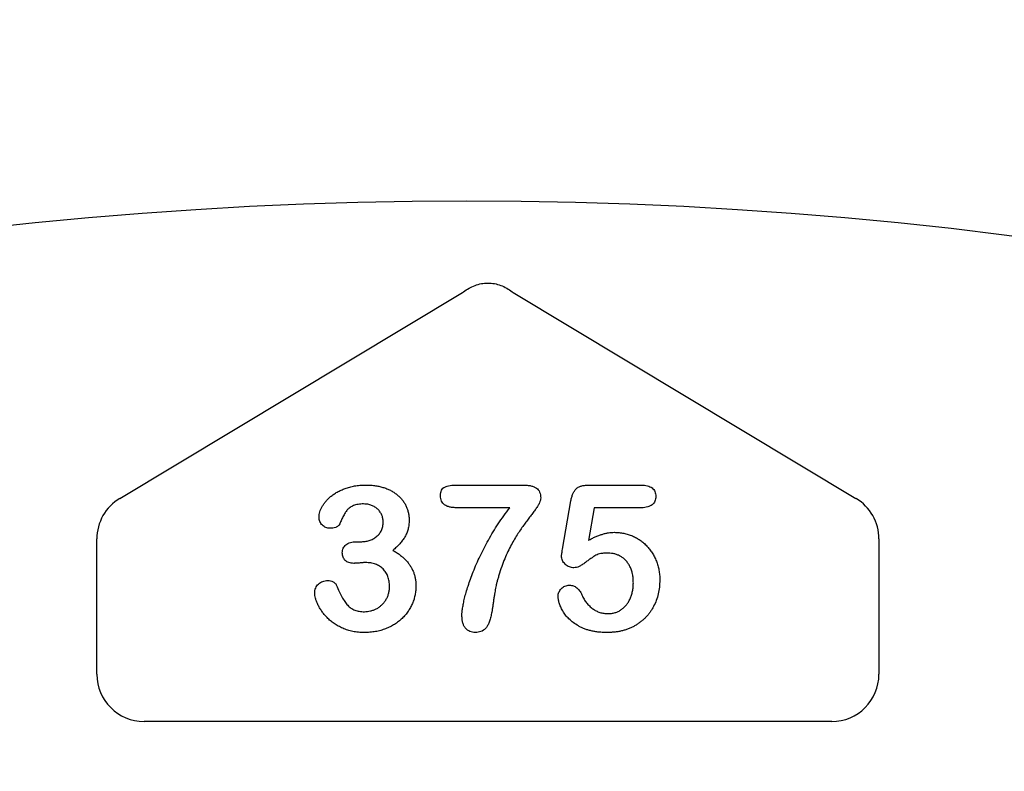
# Model space of a CAD drawing. Units: inches. Extents: x 3579 to 22596, y -1076 to 12505.
# Drawn here: x 15325 to 15426, y 6330 to 6407 of the extents above; entities that cross this region are included whole.
import ezdxf

# ---------------------------------------------------------------- set-up
doc = ezdxf.new("R2010")
doc.units = ezdxf.units.IN
doc.header["$LTSCALE"] = 0.25
doc.header["$MEASUREMENT"] = 0
doc.layers.add('HD', color=7, linetype='Continuous')

msp = doc.modelspace()

# ---------------------------------------------------------------- linework, layer by layer
at = {"layer": 'HD'}
for p, q in [((15335.76, 6358.08), (15370.92, 6379.18)), ((15376.1, 6379.18), (15411.26, 6358.08)), ((15370.34, 6359.45), (15377.09, 6359.45)), ((15383.83, 6359.45), (15389.2, 6359.45)), ((15381.17, 6352.87), (15382.03, 6357.82)), ((15375.76, 6357.12), (15370.34, 6357.12)), ((15384.4, 6357.12), (15383.82, 6353.77)), ((15389.26, 6357.12), (15384.4, 6357.12)), ((15333.41, 6340.05), (15333.41, 6353.93)), ((15360.04, 6353.63), (15360.46, 6353.63)), ((15413.61, 6353.93), (15413.61, 6340.05)), ((15408.77, 6335.21), (15338.25, 6335.21))]:
    msp.add_line(p, q, dxfattribs=at)
msp.add_circle((15371.33, 5955.85), 432.75, dxfattribs=at)
for centre, radius, start, end in [((15373.51, 6395.34), 163.64, 352.1186, 187.8814), ((15373.51, 6436.05), 122.59, 229.8497, 310.1503), ((15373.51, 6395.34), 151.52, 202.1789, 337.8211)]:
    msp.add_arc(centre, radius, start, end, dxfattribs=at)
for centre, major_axis, ratio, start_param, end_param in [((15338.26, 6353.92), (-4.23, 2.39), 0.998191, 5.768773, 6.797598), ((15408.76, 6353.92), (4.23, 2.39), 0.998191, 5.768773, 6.797598), ((15338.26, 6340.06), (-3.44, -3.44), 0.997265, 5.499157, 7.067214), ((15408.76, 6340.06), (3.44, -3.44), 0.997265, 5.499157, 7.067214)]:
    msp.add_ellipse(centre, major_axis=major_axis, ratio=ratio, start_param=start_param, end_param=end_param, dxfattribs=at)
for points, knots in [([(15371.02, 6379.26), (15371.37, 6379.54), (15371.77, 6379.77), (15372.4, 6380), (15372.62, 6380.06), (15373.06, 6380.15), (15373.29, 6380.17), (15373.97, 6380.17), (15374.41, 6380.08), (15375.25, 6379.77), (15375.64, 6379.54), (15376, 6379.26)], [0, 0, 0, 0, 0.25, 0.25, 0.375, 0.375, 0.5, 0.5, 0.75, 0.75, 1, 1, 1, 1]), ([(15356.19, 6356.18), (15356.2, 6356.26), (15356.2, 6356.44), (15356.27, 6356.71), (15356.37, 6356.98), (15356.51, 6357.26), (15356.69, 6357.53), (15356.91, 6357.8), (15357.16, 6358.07), (15357.45, 6358.33), (15357.78, 6358.57), (15358.15, 6358.79), (15358.56, 6358.98), (15358.99, 6359.14), (15359.47, 6359.28), (15359.97, 6359.38), (15360.5, 6359.44), (15360.86, 6359.44), (15361.05, 6359.45)], [0, 0, 0, 0, 0.04036, 0.082603, 0.127965, 0.176217, 0.227936, 0.282477, 0.339378, 0.400054, 0.464037, 0.530666, 0.600308, 0.673694, 0.750526, 0.830526, 0.913355, 1, 1, 1, 1]), ([(15361.05, 6359.45), (15361.21, 6359.44), (15361.52, 6359.44), (15361.99, 6359.38), (15362.43, 6359.3), (15362.84, 6359.19), (15363.23, 6359.04), (15363.6, 6358.87), (15363.93, 6358.66), (15364.24, 6358.42), (15364.52, 6358.17), (15364.76, 6357.89), (15364.97, 6357.59), (15365.14, 6357.26), (15365.27, 6356.93), (15365.36, 6356.58), (15365.42, 6356.22), (15365.43, 6355.97), (15365.43, 6355.85)], [0, 0, 0, 0, 0.0763283, 0.1492567, 0.2191151, 0.2869057, 0.3525354, 0.4160867, 0.4777495, 0.5389758, 0.5987001, 0.6565212, 0.7137891, 0.7707306, 0.8274901, 0.8838214, 0.9412815, 1, 1, 1, 1]), ([(15368.65, 6358.37), (15368.66, 6358.47), (15368.66, 6358.66), (15368.75, 6358.92), (15368.89, 6359.13), (15369.1, 6359.26), (15369.35, 6359.34), (15369.64, 6359.41), (15369.98, 6359.44), (15370.22, 6359.44), (15370.34, 6359.45)], [0, 0, 0, 0, 0.1353937, 0.2488613, 0.3510116, 0.4512556, 0.5639193, 0.6913262, 0.8362272, 1, 1, 1, 1]), ([(15377.09, 6359.45), (15377.24, 6359.44), (15377.52, 6359.44), (15377.91, 6359.38), (15378.23, 6359.29), (15378.49, 6359.15), (15378.69, 6358.96), (15378.83, 6358.73), (15378.91, 6358.44), (15378.92, 6358.23), (15378.93, 6358.12)], [0, 0, 0, 0, 0.17344, 0.323947, 0.450504, 0.560316, 0.660706, 0.762434, 0.873951, 1, 1, 1, 1]), ([(15382.03, 6357.82), (15382.05, 6357.95), (15382.1, 6358.21), (15382.22, 6358.55), (15382.37, 6358.83), (15382.55, 6359.07), (15382.79, 6359.24), (15383.08, 6359.36), (15383.43, 6359.43), (15383.69, 6359.44), (15383.83, 6359.45)], [0, 0, 0, 0, 0.149332, 0.281328, 0.397341, 0.501809, 0.605095, 0.71982, 0.849482, 1, 1, 1, 1]), ([(15389.2, 6359.45), (15389.32, 6359.44), (15389.54, 6359.44), (15389.86, 6359.38), (15390.13, 6359.29), (15390.35, 6359.16), (15390.53, 6358.99), (15390.65, 6358.78), (15390.72, 6358.54), (15390.73, 6358.36), (15390.74, 6358.27)], [0, 0, 0, 0, 0.163347, 0.306691, 0.434599, 0.547689, 0.655296, 0.761575, 0.874765, 1, 1, 1, 1]), ([(15370.34, 6357.12), (15370.21, 6357.12), (15369.96, 6357.13), (15369.61, 6357.18), (15369.32, 6357.27), (15369.07, 6357.41), (15368.88, 6357.58), (15368.75, 6357.81), (15368.67, 6358.08), (15368.66, 6358.27), (15368.65, 6358.37)], [0, 0, 0, 0, 0.166704, 0.311267, 0.43974, 0.552108, 0.656517, 0.761238, 0.874586, 1, 1, 1, 1]), ([(15360.76, 6357.51), (15360.66, 6357.51), (15360.47, 6357.5), (15360.2, 6357.47), (15359.95, 6357.42), (15359.74, 6357.35), (15359.54, 6357.25), (15359.37, 6357.15), (15359.22, 6357.03), (15359.04, 6356.85), (15358.85, 6356.57), (15358.64, 6356.19), (15358.45, 6355.78), (15358.33, 6355.51), (15358.27, 6355.37)], [0, 0, 0, 0, 0.08322, 0.16018, 0.2296, 0.293214, 0.352441, 0.408048, 0.461871, 0.51289, 0.621724, 0.74786, 0.8777, 1, 1, 1, 1]), ([(15362.76, 6355.67), (15362.76, 6355.79), (15362.75, 6356.03), (15362.64, 6356.38), (15362.46, 6356.69), (15362.23, 6356.97), (15361.93, 6357.21), (15361.58, 6357.38), (15361.19, 6357.49), (15360.91, 6357.5), (15360.76, 6357.51)], [0, 0, 0, 0, 0.1200812, 0.2357653, 0.3517194, 0.4734392, 0.5974743, 0.7231478, 0.8560861, 1, 1, 1, 1]), ([(15378.93, 6358.12), (15378.92, 6358.05), (15378.9, 6357.87), (15378.8, 6357.6), (15378.63, 6357.3), (15378.41, 6356.98), (15378.15, 6356.62), (15377.86, 6356.24), (15377.57, 6355.84), (15377.24, 6355.42), (15376.91, 6354.96), (15376.58, 6354.46), (15376.24, 6353.9), (15375.89, 6353.29), (15375.55, 6352.62), (15375.23, 6351.88), (15374.91, 6351.07), (15374.73, 6350.5), (15374.64, 6350.2)], [0, 0, 0, 0, 0.025935, 0.057044, 0.094487, 0.138969, 0.18839, 0.240539, 0.295822, 0.353641, 0.415271, 0.48167, 0.553494, 0.630543, 0.713154, 0.80199, 0.897723, 1, 1, 1, 1]), ([(15390.74, 6358.27), (15390.73, 6358.18), (15390.72, 6358.03), (15390.65, 6357.8), (15390.53, 6357.6), (15390.36, 6357.42), (15390.15, 6357.29), (15389.89, 6357.19), (15389.59, 6357.13), (15389.37, 6357.12), (15389.26, 6357.12)], [0, 0, 0, 0, 0.116758, 0.22655, 0.33406, 0.446692, 0.56486, 0.692987, 0.837593, 1, 1, 1, 1]), ([(15370.85, 6346.05), (15370.85, 6346.17), (15370.86, 6346.43), (15370.92, 6346.85), (15371, 6347.33), (15371.12, 6347.87), (15371.28, 6348.46), (15371.49, 6349.11), (15371.73, 6349.82), (15372.01, 6350.58), (15372.34, 6351.37), (15372.71, 6352.17), (15373.11, 6352.99), (15373.56, 6353.81), (15374.04, 6354.65), (15374.57, 6355.48), (15375.14, 6356.31), (15375.55, 6356.85), (15375.76, 6357.12)], [0, 0, 0, 0, 0.029454, 0.063825, 0.10349, 0.148294, 0.198421, 0.254089, 0.314986, 0.381559, 0.45184, 0.524181, 0.59836, 0.675006, 0.753654, 0.834022, 0.916101, 1, 1, 1, 1]), ([(15357.28, 6355.01), (15357.22, 6355.02), (15357.08, 6355.02), (15356.89, 6355.08), (15356.7, 6355.19), (15356.53, 6355.32), (15356.38, 6355.5), (15356.27, 6355.7), (15356.2, 6355.93), (15356.19, 6356.09), (15356.19, 6356.18)], [0, 0, 0, 0, 0.113237, 0.225506, 0.343834, 0.470135, 0.59838, 0.726647, 0.857887, 1, 1, 1, 1]), ([(15358.27, 6355.37), (15358.25, 6355.35), (15358.21, 6355.29), (15358.12, 6355.22), (15358.02, 6355.16), (15357.85, 6355.08), (15357.6, 6355.02), (15357.39, 6355.01), (15357.28, 6355.01)], [0, 0, 0, 0, 0.091509, 0.192286, 0.302329, 0.427244, 0.697887, 1, 1, 1, 1]), ([(15360.46, 6353.63), (15360.61, 6353.64), (15360.91, 6353.65), (15361.34, 6353.75), (15361.73, 6353.91), (15362.03, 6354.11), (15362.25, 6354.29), (15362.38, 6354.45), (15362.5, 6354.61), (15362.6, 6354.8), (15362.67, 6355), (15362.73, 6355.21), (15362.76, 6355.44), (15362.76, 6355.59), (15362.76, 6355.67)], [0, 0, 0, 0, 0.131749, 0.256894, 0.379395, 0.501608, 0.563083, 0.622662, 0.681724, 0.74129, 0.801985, 0.865298, 0.930709, 1, 1, 1, 1]), ([(15365.43, 6355.85), (15365.43, 6355.69), (15365.42, 6355.37), (15365.33, 6354.93), (15365.2, 6354.51), (15365, 6354.13), (15364.76, 6353.77), (15364.47, 6353.42), (15364.14, 6353.08), (15363.89, 6352.86), (15363.76, 6352.75)], [0, 0, 0, 0, 0.132183, 0.25542, 0.374063, 0.488767, 0.605943, 0.729225, 0.860138, 1, 1, 1, 1]), ([(15383.82, 6353.77), (15383.94, 6353.84), (15384.17, 6353.97), (15384.52, 6354.14), (15384.87, 6354.28), (15385.21, 6354.39), (15385.54, 6354.49), (15385.86, 6354.55), (15386.18, 6354.59), (15386.39, 6354.6), (15386.49, 6354.6)], [0, 0, 0, 0, 0.144504, 0.281799, 0.413673, 0.540159, 0.661065, 0.77768, 0.890831, 1, 1, 1, 1]), ([(15386.49, 6354.6), (15386.66, 6354.59), (15386.97, 6354.58), (15387.44, 6354.51), (15387.9, 6354.4), (15388.33, 6354.23), (15388.74, 6354.03), (15389.13, 6353.79), (15389.49, 6353.52), (15389.81, 6353.2), (15390.11, 6352.86), (15390.37, 6352.49), (15390.6, 6352.08), (15390.8, 6351.65), (15390.95, 6351.19), (15391.06, 6350.72), (15391.13, 6350.22), (15391.14, 6349.89), (15391.14, 6349.72)], [0, 0, 0, 0, 0.064173, 0.127337, 0.188931, 0.250924, 0.312036, 0.372326, 0.431827, 0.491986, 0.552016, 0.612746, 0.674295, 0.737447, 0.801693, 0.86632, 0.932221, 1, 1, 1, 1]), ([(15358.58, 6352.51), (15358.59, 6352.59), (15358.6, 6352.74), (15358.66, 6352.97), (15358.78, 6353.16), (15358.95, 6353.33), (15359.16, 6353.47), (15359.41, 6353.56), (15359.72, 6353.62), (15359.93, 6353.63), (15360.04, 6353.63)], [0, 0, 0, 0, 0.1154, 0.224815, 0.331741, 0.442747, 0.561253, 0.691891, 0.835543, 1, 1, 1, 1]), ([(15359.76, 6351.41), (15359.67, 6351.42), (15359.5, 6351.42), (15359.26, 6351.48), (15359.05, 6351.57), (15358.88, 6351.7), (15358.75, 6351.86), (15358.65, 6352.05), (15358.59, 6352.27), (15358.58, 6352.42), (15358.58, 6352.51)], [0, 0, 0, 0, 0.146573, 0.277977, 0.399295, 0.515617, 0.630085, 0.744552, 0.866687, 1, 1, 1, 1]), ([(15363.76, 6352.75), (15363.89, 6352.68), (15364.13, 6352.54), (15364.48, 6352.3), (15364.79, 6352.04), (15365.07, 6351.78), (15365.32, 6351.49), (15365.53, 6351.19), (15365.72, 6350.88), (15365.87, 6350.55), (15365.99, 6350.21), (15366.07, 6349.85), (15366.12, 6349.48), (15366.13, 6349.23), (15366.13, 6349.11)], [0, 0, 0, 0, 0.094663, 0.184993, 0.272958, 0.357216, 0.439276, 0.519905, 0.599132, 0.677623, 0.756114, 0.835735, 0.916514, 1, 1, 1, 1]), ([(15381.06, 6352.16), (15381.06, 6352.18), (15381.07, 6352.25), (15381.09, 6352.39), (15381.13, 6352.6), (15381.15, 6352.77), (15381.17, 6352.87)], [0, 0, 0, 0, 0.089772, 0.287784, 0.590023, 1, 1, 1, 1]), ([(15385.85, 6352.47), (15385.72, 6352.46), (15385.46, 6352.46), (15385.12, 6352.42), (15384.83, 6352.36), (15384.59, 6352.26), (15384.37, 6352.11), (15384.11, 6351.95), (15383.82, 6351.74), (15383.51, 6351.5), (15383.19, 6351.27), (15382.88, 6351.1), (15382.6, 6350.99), (15382.42, 6350.97), (15382.34, 6350.96)], [0, 0, 0, 0, 0.104441, 0.19326, 0.267914, 0.329244, 0.39171, 0.468706, 0.560129, 0.666847, 0.771951, 0.861933, 0.936788, 1, 1, 1, 1]), ([(15388.43, 6349.42), (15388.42, 6349.57), (15388.42, 6349.88), (15388.35, 6350.32), (15388.24, 6350.72), (15388.09, 6351.09), (15387.9, 6351.41), (15387.68, 6351.7), (15387.43, 6351.94), (15387.15, 6352.13), (15386.85, 6352.28), (15386.53, 6352.39), (15386.2, 6352.45), (15385.97, 6352.46), (15385.85, 6352.47)], [0, 0, 0, 0, 0.105357, 0.20364, 0.295951, 0.383661, 0.467096, 0.546449, 0.622317, 0.697931, 0.772459, 0.846711, 0.922267, 1, 1, 1, 1]), ([(15360.94, 6351.5), (15360.91, 6351.5), (15360.82, 6351.49), (15360.67, 6351.49), (15360.5, 6351.47), (15360.31, 6351.45), (15360.13, 6351.44), (15359.97, 6351.42), (15359.85, 6351.42), (15359.79, 6351.42), (15359.76, 6351.41)], [0, 0, 0, 0, 0.09696, 0.219501, 0.365449, 0.53449, 0.700991, 0.831477, 0.933633, 1, 1, 1, 1]), ([(15363.42, 6349.02), (15363.42, 6349.12), (15363.41, 6349.3), (15363.38, 6349.57), (15363.33, 6349.82), (15363.26, 6350.06), (15363.17, 6350.28), (15363.06, 6350.48), (15362.92, 6350.67), (15362.77, 6350.84), (15362.59, 6351), (15362.41, 6351.13), (15362.2, 6351.24), (15361.98, 6351.34), (15361.74, 6351.41), (15361.49, 6351.46), (15361.22, 6351.49), (15361.04, 6351.5), (15360.94, 6351.5)], [0, 0, 0, 0, 0.071017, 0.138613, 0.202528, 0.264814, 0.324345, 0.38276, 0.440785, 0.499161, 0.557536, 0.615561, 0.673977, 0.733806, 0.795871, 0.860534, 0.92822, 1, 1, 1, 1]), ([(15382.34, 6350.96), (15382.25, 6350.97), (15382.09, 6350.98), (15381.86, 6351.05), (15381.64, 6351.16), (15381.44, 6351.33), (15381.27, 6351.51), (15381.15, 6351.71), (15381.07, 6351.93), (15381.06, 6352.09), (15381.06, 6352.16)], [0, 0, 0, 0, 0.127687, 0.2503, 0.378016, 0.510804, 0.643036, 0.764104, 0.881677, 1, 1, 1, 1]), ([(15355.75, 6348.35), (15355.76, 6348.45), (15355.76, 6348.63), (15355.84, 6348.88), (15355.96, 6349.11), (15356.13, 6349.3), (15356.33, 6349.46), (15356.56, 6349.57), (15356.82, 6349.65), (15357, 6349.65), (15357.09, 6349.66)], [0, 0, 0, 0, 0.1335131, 0.2584283, 0.3780874, 0.5000904, 0.6227088, 0.7449173, 0.8680459, 1, 1, 1, 1]), ([(15357.09, 6349.66), (15357.19, 6349.65), (15357.38, 6349.64), (15357.6, 6349.54), (15357.76, 6349.44), (15357.86, 6349.36), (15357.94, 6349.27), (15357.97, 6349.2), (15357.99, 6349.16)], [0, 0, 0, 0, 0.263764, 0.533813, 0.666495, 0.78823, 0.898075, 1, 1, 1, 1]), ([(15374.64, 6350.2), (15374.6, 6350.07), (15374.53, 6349.83), (15374.43, 6349.47), (15374.35, 6349.16), (15374.29, 6348.86), (15374.24, 6348.56), (15374.18, 6348.24), (15374.13, 6347.87), (15374.07, 6347.48), (15374.02, 6347.09), (15373.96, 6346.74), (15373.91, 6346.44), (15373.87, 6346.26), (15373.86, 6346.18)], [0, 0, 0, 0, 0.098392, 0.187059, 0.266939, 0.337908, 0.408449, 0.488574, 0.578911, 0.67896, 0.777441, 0.864127, 0.938305, 1, 1, 1, 1]), ([(15391.14, 6349.72), (15391.13, 6349.47), (15391.12, 6348.99), (15391, 6348.29), (15390.8, 6347.62), (15390.56, 6347.09), (15390.33, 6346.69), (15390.15, 6346.41), (15389.94, 6346.14), (15389.71, 6345.89), (15389.47, 6345.65), (15389.21, 6345.44), (15388.93, 6345.23), (15388.63, 6345.04), (15388.32, 6344.87), (15387.99, 6344.73), (15387.66, 6344.6), (15387.3, 6344.5), (15386.94, 6344.42), (15386.56, 6344.37), (15386.17, 6344.33), (15385.91, 6344.33), (15385.77, 6344.32)], [0, 0, 0, 0, 0.08555, 0.168649, 0.249726, 0.330488, 0.370805, 0.410424, 0.449845, 0.48926, 0.528865, 0.569121, 0.609673, 0.650778, 0.692335, 0.733905, 0.776181, 0.81893, 0.862529, 0.906943, 0.952835, 1, 1, 1, 1]), ([(15385.81, 6346.26), (15385.94, 6346.27), (15386.19, 6346.27), (15386.55, 6346.36), (15386.89, 6346.48), (15387.19, 6346.66), (15387.47, 6346.89), (15387.72, 6347.15), (15387.93, 6347.45), (15388.11, 6347.79), (15388.25, 6348.16), (15388.35, 6348.56), (15388.42, 6348.98), (15388.42, 6349.27), (15388.43, 6349.42)], [0, 0, 0, 0, 0.08328, 0.162984, 0.239801, 0.317528, 0.395409, 0.473791, 0.553391, 0.636893, 0.723133, 0.811604, 0.903584, 1, 1, 1, 1]), ([(15360.82, 6344.32), (15360.62, 6344.33), (15360.23, 6344.34), (15359.67, 6344.42), (15359.13, 6344.55), (15358.63, 6344.75), (15358.16, 6344.98), (15357.74, 6345.24), (15357.36, 6345.52), (15357.02, 6345.84), (15356.73, 6346.17), (15356.47, 6346.5), (15356.25, 6346.84), (15356.07, 6347.19), (15355.93, 6347.52), (15355.83, 6347.82), (15355.77, 6348.1), (15355.76, 6348.27), (15355.75, 6348.35)], [0, 0, 0, 0, 0.084486, 0.16543, 0.243152, 0.319218, 0.392407, 0.462798, 0.529802, 0.594675, 0.657186, 0.717081, 0.774123, 0.829497, 0.880577, 0.926098, 0.965596, 1, 1, 1, 1]), ([(15357.99, 6349.16), (15358.08, 6348.95), (15358.24, 6348.54), (15358.52, 6347.99), (15358.81, 6347.51), (15359.07, 6347.18), (15359.29, 6346.96), (15359.46, 6346.83), (15359.66, 6346.71), (15359.86, 6346.62), (15360.09, 6346.55), (15360.32, 6346.49), (15360.58, 6346.46), (15360.75, 6346.46), (15360.84, 6346.46)], [0, 0, 0, 0, 0.1641845, 0.310768, 0.4399774, 0.5538416, 0.6068619, 0.6588478, 0.711385, 0.7647504, 0.8196233, 0.8766293, 0.9371243, 1, 1, 1, 1]), ([(15366.13, 6349.11), (15366.13, 6348.95), (15366.12, 6348.65), (15366.05, 6348.19), (15365.94, 6347.74), (15365.78, 6347.31), (15365.57, 6346.89), (15365.33, 6346.49), (15365.04, 6346.11), (15364.71, 6345.76), (15364.34, 6345.44), (15363.94, 6345.15), (15363.49, 6344.91), (15363.02, 6344.7), (15362.51, 6344.53), (15361.97, 6344.41), (15361.41, 6344.34), (15361.02, 6344.33), (15360.82, 6344.32)], [0, 0, 0, 0, 0.057778, 0.115026, 0.172585, 0.231206, 0.289798, 0.348083, 0.407397, 0.467839, 0.528959, 0.590801, 0.6542, 0.719473, 0.786235, 0.855057, 0.925893, 1, 1, 1, 1]), ([(15360.84, 6346.46), (15360.95, 6346.46), (15361.16, 6346.47), (15361.47, 6346.53), (15361.77, 6346.62), (15362.07, 6346.75), (15362.35, 6346.92), (15362.61, 6347.13), (15362.84, 6347.37), (15363.04, 6347.65), (15363.21, 6347.96), (15363.33, 6348.29), (15363.41, 6348.65), (15363.41, 6348.9), (15363.42, 6349.02)], [0, 0, 0, 0, 0.077901, 0.155489, 0.23378, 0.313809, 0.394989, 0.475807, 0.558324, 0.643432, 0.730448, 0.817019, 0.906333, 1, 1, 1, 1]), ([(15380.71, 6348.06), (15380.71, 6348.13), (15380.72, 6348.26), (15380.79, 6348.46), (15380.89, 6348.64), (15381.04, 6348.82), (15381.21, 6348.97), (15381.41, 6349.09), (15381.64, 6349.16), (15381.8, 6349.17), (15381.88, 6349.17)], [0, 0, 0, 0, 0.111494, 0.224221, 0.343322, 0.473036, 0.60716, 0.734715, 0.864742, 1, 1, 1, 1]), ([(15381.88, 6349.17), (15381.95, 6349.17), (15382.08, 6349.16), (15382.28, 6349.12), (15382.46, 6349.04), (15382.63, 6348.92), (15382.78, 6348.78), (15382.92, 6348.61), (15383.05, 6348.41), (15383.12, 6348.26), (15383.15, 6348.18)], [0, 0, 0, 0, 0.121498, 0.236942, 0.350175, 0.465619, 0.586238, 0.713513, 0.849968, 1, 1, 1, 1]), ([(15385.77, 6344.32), (15385.62, 6344.32), (15385.33, 6344.33), (15384.9, 6344.36), (15384.5, 6344.41), (15384.12, 6344.49), (15383.75, 6344.58), (15383.41, 6344.7), (15383.1, 6344.83), (15382.71, 6345.04), (15382.28, 6345.33), (15381.83, 6345.7), (15381.46, 6346.1), (15381.18, 6346.52), (15380.98, 6346.94), (15380.82, 6347.34), (15380.73, 6347.71), (15380.72, 6347.95), (15380.71, 6348.06)], [0, 0, 0, 0, 0.064508, 0.125704, 0.184566, 0.240543, 0.294131, 0.34567, 0.395051, 0.443397, 0.534285, 0.617811, 0.695549, 0.768188, 0.835813, 0.896354, 0.950999, 1, 1, 1, 1]), ([(15383.15, 6348.18), (15383.22, 6348.03), (15383.36, 6347.75), (15383.62, 6347.37), (15383.92, 6347.04), (15384.25, 6346.76), (15384.6, 6346.53), (15384.99, 6346.38), (15385.39, 6346.28), (15385.67, 6346.27), (15385.81, 6346.26)], [0, 0, 0, 0, 0.139267, 0.271609, 0.397647, 0.52206, 0.643088, 0.760844, 0.879315, 1, 1, 1, 1]), ([(15372.22, 6344.32), (15372.12, 6344.33), (15371.93, 6344.34), (15371.66, 6344.42), (15371.42, 6344.56), (15371.21, 6344.76), (15371.04, 6345.01), (15370.93, 6345.31), (15370.86, 6345.67), (15370.85, 6345.92), (15370.85, 6346.05)], [0, 0, 0, 0, 0.118422, 0.229157, 0.337573, 0.449371, 0.567712, 0.695486, 0.839243, 1, 1, 1, 1]), ([(15373.86, 6346.18), (15373.82, 6346.02), (15373.75, 6345.72), (15373.62, 6345.31), (15373.46, 6344.98), (15373.27, 6344.73), (15373.05, 6344.54), (15372.8, 6344.41), (15372.52, 6344.34), (15372.32, 6344.33), (15372.22, 6344.32)], [0, 0, 0, 0, 0.181484, 0.337491, 0.470355, 0.581879, 0.681802, 0.781965, 0.886581, 1, 1, 1, 1])]:
    msp.add_open_spline(points, degree=3, knots=knots, dxfattribs=at)
for points in [[(15370.92, 6379.18), (15370.95, 6379.2), (15370.99, 6379.23), (15371.02, 6379.26)], [(15376, 6379.26), (15376.03, 6379.23), (15376.07, 6379.2), (15376.1, 6379.18)]]:
    msp.add_open_spline(points, degree=3, dxfattribs=at)

doc.saveas('drawing.dxf')
